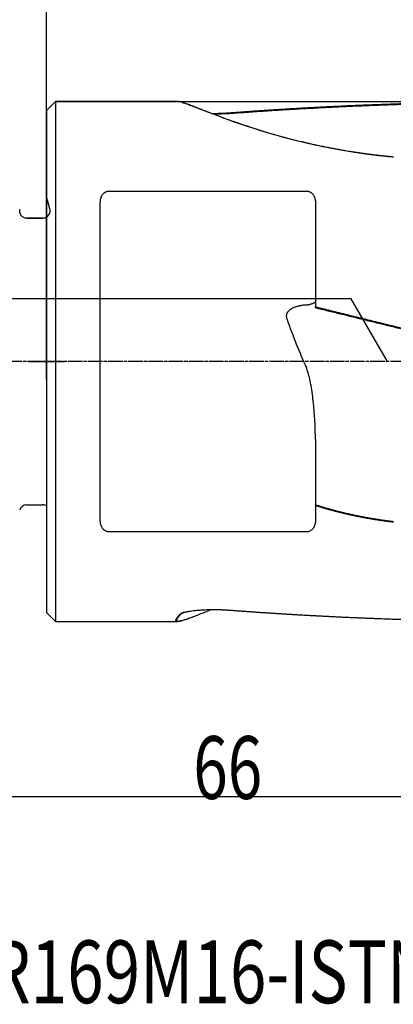
# Model space of a CAD drawing. Units: millimetres. Extents: x 199.2 to 291.6, y 207.9 to 291.9.
# Drawn here: x 235.6 to 256.5, y 207.9 to 262.8 of the extents above; entities that cross this region are included whole.
import ezdxf

# ---------------------------------------------------------------- set-up
doc = ezdxf.new("R2010")
doc.units = ezdxf.units.MM
doc.linetypes.add('CENTER2', pattern=[1.125, 0.75, -0.125, 0.125, -0.125])
for name, color, linetype in [('1', 4, 'Continuous'), ('2', 7, 'Continuous'), ('4', 2, 'CENTER2'), ('80', 6, 'Continuous'), ('NOCUT', 7, 'Continuous'), ('SK2', 7, 'Continuous'), ('SK4', 2, 'CENTER2'), ('SK6', 5, 'Continuous')]:
    doc.layers.add(name, color=color, linetype=linetype)
doc.styles.add('cesky', font='simplex.shx')

msp = doc.modelspace()

# ---------------------------------------------------------------- linework, layer by layer
at = {"layer": '1'}
for p, q in [((237.644, 258.231), (237.144, 257.731)), ((244.457, 258.231), (237.644, 258.231)), ((237.644, 258.231), (237.644, 229.231)), ((237.144, 257.731), (237.144, 229.731)), ((240.644, 253.236), (251.644, 253.236)), ((240.144, 234.835), (240.144, 252.628)), ((252.144, 252.628), (252.144, 246.778)), ((236.944, 251.731), (236.032, 251.731)), ((252.144, 239.371), (252.144, 235.74)), ((236.032, 235.731), (236.944, 235.731)), ((252.144, 235.7), (252.144, 234.835)), ((251.644, 234.226), (240.644, 234.226)), ((237.144, 229.731), (237.644, 229.231)), ((237.644, 229.231), (244.457, 229.231))]:
    msp.add_line(p, q, dxfattribs=at)
for centre, start, end in [((236.032, 252.131), 194.4787, 270), ((236.944, 252.131), 270, 300.0009), ((236.032, 235.331), 90, 165.5213), ((236.944, 235.331), 59.9991, 90)]:
    msp.add_arc(centre, 0.4, start, end, dxfattribs=at)
msp.add_ellipse((286.913, 366.687), major_axis=(-27.972, -130.729), ratio=0.224403, start_param=5.931492, end_param=5.989366, dxfattribs=at)
for points, knots in [([(256.493, 255.128), (256.469, 255.13), (256.422, 255.135), (256.35, 255.142), (256.278, 255.149), (256.207, 255.156), (256.135, 255.163), (256.064, 255.171), (255.993, 255.179), (255.922, 255.186), (255.851, 255.194), (255.781, 255.202), (255.71, 255.21), (255.64, 255.219), (255.569, 255.227), (255.499, 255.236), (255.429, 255.244), (255.359, 255.253), (255.289, 255.262), (255.219, 255.271), (255.15, 255.28), (255.08, 255.289), (255.011, 255.299), (254.942, 255.308), (254.873, 255.318), (254.804, 255.327), (254.735, 255.337), (254.666, 255.347), (254.598, 255.357), (254.529, 255.367), (254.461, 255.378), (254.393, 255.388), (254.324, 255.398), (254.257, 255.409), (254.189, 255.42), (254.121, 255.43), (253.872, 255.471), (253.447, 255.543), (252.853, 255.655), (252.272, 255.774), (251.693, 255.903), (251.119, 256.04), (250.551, 256.185), (250.004, 256.335), (249.406, 256.508), (248.767, 256.705), (248.102, 256.924), (247.473, 257.143), (246.884, 257.358), (246.342, 257.564), (245.896, 257.737), (245.534, 257.879), (245.243, 257.992), (244.993, 258.085), (244.81, 258.149), (244.679, 258.189), (244.587, 258.213), (244.51, 258.228), (244.47, 258.231), (244.452, 258.231)], [0, 0, 0, 0, 0.004392, 0.008779, 0.013161, 0.017537, 0.021908, 0.026273, 0.030634, 0.034989, 0.039339, 0.043685, 0.048025, 0.05236, 0.05669, 0.061015, 0.065336, 0.069652, 0.073963, 0.078269, 0.082571, 0.086868, 0.091161, 0.095449, 0.099732, 0.104012, 0.108287, 0.112557, 0.116823, 0.121086, 0.125344, 0.129597, 0.133847, 0.138093, 0.142335, 0.146573, 0.150807, 0.18905, 0.226813, 0.264136, 0.301059, 0.339907, 0.37808, 0.415636, 0.452636, 0.504374, 0.554752, 0.60398, 0.655568, 0.705998, 0.755587, 0.793952, 0.831903, 0.869616, 0.907271, 0.930418, 0.953567, 0.976762, 1, 1, 1, 1]), ([(244.728, 258.174), (244.756, 258.166), (244.844, 258.138), (245.018, 258.079), (245.267, 257.986), (245.557, 257.874), (245.883, 257.747), (246.24, 257.608), (246.627, 257.461), (247.05, 257.303), (247.628, 257.094), (248.398, 256.829), (249.398, 256.514), (250.51, 256.199), (251.344, 255.992), (251.84, 255.88), (251.962, 255.852), (252.084, 255.825), (252.208, 255.798), (252.333, 255.772), (252.459, 255.745), (252.585, 255.719), (252.713, 255.694), (252.841, 255.668), (252.971, 255.643), (253.101, 255.618), (253.232, 255.593), (253.364, 255.569), (253.497, 255.545), (253.631, 255.522), (253.766, 255.499), (253.902, 255.476), (254.038, 255.453), (254.176, 255.431), (254.314, 255.409), (254.454, 255.388), (254.594, 255.367), (254.735, 255.347), (254.877, 255.327), (255.02, 255.307), (255.164, 255.288), (255.309, 255.269), (255.455, 255.251), (255.601, 255.233), (255.749, 255.216), (255.897, 255.199), (256.046, 255.183), (256.197, 255.167), (256.348, 255.152), (256.449, 255.142), (256.499, 255.137)], [0, 0, 0, 0, 0.020145, 0.060533, 0.101113, 0.142128, 0.183814, 0.223564, 0.263982, 0.305235, 0.347479, 0.423339, 0.502765, 0.586349, 0.674603, 0.683186, 0.691809, 0.70047, 0.709171, 0.717912, 0.726692, 0.735513, 0.744375, 0.753278, 0.762222, 0.771207, 0.780234, 0.789304, 0.798415, 0.80757, 0.816767, 0.826008, 0.835291, 0.844619, 0.853991, 0.863406, 0.872867, 0.882372, 0.891921, 0.901516, 0.911157, 0.920843, 0.930575, 0.940353, 0.950177, 0.960048, 0.969965, 0.979929, 0.989941, 1, 1, 1, 1]), ([(247.361, 257.598), (247.431, 257.604), (247.572, 257.614), (247.783, 257.63), (247.996, 257.646), (248.21, 257.661), (248.426, 257.677), (248.642, 257.692), (248.86, 257.707), (249.079, 257.722), (249.299, 257.737), (249.52, 257.752), (249.743, 257.766), (249.967, 257.781), (250.192, 257.795), (250.418, 257.809), (250.646, 257.823), (250.874, 257.836), (251.104, 257.85), (251.336, 257.863), (251.568, 257.876), (251.802, 257.889), (252.036, 257.902), (252.273, 257.914), (252.51, 257.927), (252.748, 257.939), (252.988, 257.951), (253.229, 257.962), (253.471, 257.974), (253.715, 257.985), (253.959, 257.996), (254.205, 258.007), (254.452, 258.018), (254.7, 258.028), (254.95, 258.039), (255.201, 258.049), (255.498, 258.06), (255.845, 258.073), (256.242, 258.087), (256.644, 258.101), (257.053, 258.114), (257.467, 258.127), (257.888, 258.139), (258.314, 258.15), (258.746, 258.161), (259.183, 258.171), (259.627, 258.181), (260.076, 258.189), (260.532, 258.197), (260.993, 258.205), (261.46, 258.211), (261.933, 258.217), (262.412, 258.221), (262.896, 258.225), (263.387, 258.228), (263.716, 258.229), (263.881, 258.23)], [0, 0, 0, 0, 0.012774, 0.025621, 0.03854, 0.051532, 0.064597, 0.077735, 0.090945, 0.104228, 0.117584, 0.131013, 0.144514, 0.158089, 0.171736, 0.185455, 0.199248, 0.213113, 0.227051, 0.241062, 0.255145, 0.269302, 0.283531, 0.297833, 0.312207, 0.326655, 0.341175, 0.355768, 0.370434, 0.385173, 0.399984, 0.414868, 0.429825, 0.444855, 0.459957, 0.475133, 0.490381, 0.514039, 0.538048, 0.562409, 0.587122, 0.612186, 0.637601, 0.663369, 0.689488, 0.715958, 0.74278, 0.769954, 0.797479, 0.825356, 0.853584, 0.882164, 0.911096, 0.940379, 0.970014, 1, 1, 1, 1]), ([(246.344, 257.567), (246.362, 257.567), (246.445, 257.566), (246.547, 257.566), (246.651, 257.567), (246.707, 257.568), (246.763, 257.569), (246.819, 257.57), (246.875, 257.572), (246.93, 257.574), (246.985, 257.576), (247.039, 257.579), (247.094, 257.581), (247.148, 257.584), (247.201, 257.587), (247.255, 257.591), (247.308, 257.594), (247.343, 257.597), (247.361, 257.598)], [0, 0, 0, 0, 0.050539, 0.243849, 0.299083, 0.354073, 0.408833, 0.463376, 0.517715, 0.571866, 0.625842, 0.679658, 0.733328, 0.786866, 0.840288, 0.893607, 0.94684, 1, 1, 1, 1]), ([(247.349, 257.544), (247.341, 257.544), (247.322, 257.543), (247.293, 257.542), (247.261, 257.54), (247.224, 257.539), (247.185, 257.537), (247.142, 257.536), (247.095, 257.535), (247.045, 257.533), (246.991, 257.532), (246.933, 257.531), (246.872, 257.53), (246.808, 257.529), (246.739, 257.529), (246.668, 257.529), (246.579, 257.53), (246.502, 257.531), (246.451, 257.532), (246.439, 257.533)], [0, 0, 0, 0, 0.028877, 0.061526, 0.09795, 0.138155, 0.182147, 0.229932, 0.281516, 0.336907, 0.396112, 0.459139, 0.525996, 0.596691, 0.671234, 0.749633, 0.831897, 0.960554, 1, 1, 1, 1]), ([(240.144, 252.628), (240.144, 252.662), (240.146, 252.695), (240.155, 252.761), (240.161, 252.794), (240.178, 252.858), (240.189, 252.89), (240.21, 252.937), (240.217, 252.953), (240.234, 252.983), (240.242, 252.998), (240.262, 253.028), (240.272, 253.042), (240.295, 253.07), (240.307, 253.084), (240.346, 253.123), (240.375, 253.147), (240.425, 253.178), (240.442, 253.187), (240.479, 253.204), (240.498, 253.212), (240.538, 253.224), (240.559, 253.228), (240.601, 253.235), (240.623, 253.236), (240.644, 253.236)], [0, 0, 0, 0, 0.125, 0.125, 0.25, 0.25, 0.375, 0.375, 0.4375, 0.4375, 0.5, 0.5, 0.5625, 0.5625, 0.625, 0.625, 0.75, 0.75, 0.8125, 0.8125, 0.875, 0.875, 0.9375, 0.9375, 1, 1, 1, 1]), ([(251.644, 253.236), (251.666, 253.236), (251.687, 253.235), (251.729, 253.228), (251.75, 253.224), (251.79, 253.212), (251.809, 253.204), (251.846, 253.188), (251.863, 253.178), (251.913, 253.147), (251.942, 253.123), (251.975, 253.091), (251.981, 253.084), (251.993, 253.071), (251.999, 253.064), (252.016, 253.043), (252.026, 253.028), (252.055, 252.985), (252.071, 252.954), (252.092, 252.908), (252.098, 252.892), (252.109, 252.86), (252.114, 252.843), (252.127, 252.795), (252.134, 252.762), (252.142, 252.695), (252.144, 252.662), (252.144, 252.628)], [0, 0, 0, 0, 0.0625, 0.0625, 0.125, 0.125, 0.1875, 0.1875, 0.25, 0.25, 0.375, 0.375, 0.40625, 0.40625, 0.4375, 0.4375, 0.5, 0.5, 0.625, 0.625, 0.6875, 0.6875, 0.75, 0.75, 0.875, 0.875, 1, 1, 1, 1]), ([(251.644, 246.883), (251.581, 246.877), (251.517, 246.87), (251.391, 246.852), (251.329, 246.842), (251.204, 246.815), (251.142, 246.8), (251.051, 246.771), (251.02, 246.761), (250.96, 246.739), (250.931, 246.727), (250.873, 246.701), (250.844, 246.687), (250.788, 246.655), (250.761, 246.638), (250.709, 246.602), (250.684, 246.582), (250.649, 246.549), (250.638, 246.537), (250.617, 246.513), (250.597, 246.488), (250.579, 246.461), (250.567, 246.44), (250.564, 246.433), (250.556, 246.419), (250.553, 246.411), (250.538, 246.374), (250.529, 246.344), (250.523, 246.296), (250.522, 246.28), (250.522, 246.248), (250.524, 246.216), (250.53, 246.184), (250.538, 246.153), (250.542, 246.137), (250.548, 246.122)], [0, 0, 0, 0, 0.125, 0.125, 0.25, 0.25, 0.375, 0.375, 0.4375, 0.4375, 0.5, 0.5, 0.5625, 0.5625, 0.625, 0.625, 0.6875, 0.6875, 0.71875, 0.71875, 0.75, 0.78125, 0.78125, 0.796875, 0.796875, 0.8125, 0.8125, 0.875, 0.875, 0.90625, 0.90625, 0.9375, 0.96875, 0.96875, 1, 1, 1, 1]), ([(251.644, 246.883), (251.678, 246.886), (251.711, 246.891), (251.759, 246.901), (251.774, 246.905), (251.798, 246.91), (251.806, 246.912), (251.821, 246.917), (251.829, 246.919), (251.866, 246.929), (251.894, 246.939), (251.934, 246.952), (251.948, 246.957), (251.973, 246.966), (251.985, 246.971), (252.019, 246.984), (252.039, 246.992), (252.067, 247.003), (252.076, 247.006), (252.091, 247.013), (252.106, 247.019), (252.117, 247.024), (252.127, 247.028), (252.131, 247.03), (252.141, 247.035), (252.144, 247.037), (252.144, 247.038)], [0, 0, 0, 0, 0.125, 0.125, 0.1875, 0.1875, 0.21875, 0.21875, 0.25, 0.25, 0.375, 0.375, 0.4375, 0.4375, 0.5, 0.5, 0.625, 0.625, 0.6875, 0.6875, 0.75, 0.8125, 0.8125, 0.875, 0.875, 1, 1, 1, 1]), ([(252.144, 246.778), (252.216, 246.76), (252.36, 246.725), (252.577, 246.671), (252.795, 246.617), (253.015, 246.563), (253.237, 246.508), (253.461, 246.453), (253.687, 246.397), (253.914, 246.341), (254.144, 246.284), (254.375, 246.228), (254.608, 246.17), (254.842, 246.113), (255.079, 246.055), (255.317, 245.996), (255.557, 245.937), (255.798, 245.878), (256.042, 245.818), (256.287, 245.758), (256.534, 245.697), (256.783, 245.637), (257.034, 245.575), (257.286, 245.513), (257.541, 245.451), (257.797, 245.389), (258.055, 245.326), (258.314, 245.262), (258.576, 245.199), (258.839, 245.134), (259.104, 245.07), (259.371, 245.005), (259.639, 244.939), (259.909, 244.874), (260.182, 244.808), (260.455, 244.741), (260.731, 244.674), (261.009, 244.607), (261.288, 244.539), (261.569, 244.471), (261.852, 244.402), (262.136, 244.333), (262.423, 244.264), (262.711, 244.194), (263.001, 244.124), (263.293, 244.054), (263.586, 243.983), (263.783, 243.935), (263.881, 243.912)], [0, 0, 0, 0, 0.018343, 0.036838, 0.055483, 0.074279, 0.093226, 0.112324, 0.131573, 0.150973, 0.170523, 0.190225, 0.210077, 0.230081, 0.250235, 0.27054, 0.290996, 0.311604, 0.332362, 0.35327, 0.37433, 0.395541, 0.416903, 0.438415, 0.460079, 0.481893, 0.503859, 0.525975, 0.548242, 0.570661, 0.59323, 0.61595, 0.638821, 0.661843, 0.685016, 0.70834, 0.731815, 0.75544, 0.779217, 0.803145, 0.827223, 0.851453, 0.875833, 0.900365, 0.925047, 0.94988, 0.974865, 1, 1, 1, 1]), ([(252.144, 239.371), (252.144, 239.539), (252.142, 239.707), (252.133, 240.044), (252.126, 240.212), (252.108, 240.549), (252.097, 240.717), (252.071, 241.053), (252.056, 241.221), (252.021, 241.556), (252.001, 241.723), (251.956, 242.058), (251.931, 242.225), (251.887, 242.475), (251.872, 242.558), (251.838, 242.725), (251.82, 242.808), (251.789, 242.932), (251.779, 242.974), (251.757, 243.056), (251.745, 243.097), (251.72, 243.178), (251.707, 243.219), (251.678, 243.299), (251.662, 243.339), (251.644, 243.378)], [0, 0, 0, 0, 0.125, 0.125, 0.25, 0.25, 0.375, 0.375, 0.5, 0.5, 0.625, 0.625, 0.75, 0.75, 0.8125, 0.8125, 0.875, 0.875, 0.90625, 0.90625, 0.9375, 0.9375, 0.96875, 0.96875, 1, 1, 1, 1]), ([(252.144, 235.74), (252.164, 235.734), (252.203, 235.721), (252.263, 235.702), (252.322, 235.683), (252.382, 235.664), (252.442, 235.646), (252.502, 235.627), (252.563, 235.609), (252.623, 235.591), (252.684, 235.573), (252.745, 235.555), (252.807, 235.537), (252.868, 235.52), (252.93, 235.503), (252.992, 235.485), (253.054, 235.468), (253.116, 235.451), (253.179, 235.435), (253.241, 235.418), (253.304, 235.402), (253.367, 235.385), (253.431, 235.369), (253.494, 235.353), (253.558, 235.338), (253.622, 235.322), (253.686, 235.306), (253.751, 235.291), (253.815, 235.276), (253.88, 235.261), (253.945, 235.246), (254.011, 235.231), (254.076, 235.217), (254.142, 235.202), (254.208, 235.188), (254.274, 235.174), (254.34, 235.16), (254.407, 235.146), (254.473, 235.132), (254.54, 235.119), (254.608, 235.106), (254.675, 235.092), (254.743, 235.079), (254.81, 235.067), (254.878, 235.054), (254.947, 235.041), (255.015, 235.029), (255.084, 235.017), (255.152, 235.005), (255.221, 234.993), (255.291, 234.981), (255.36, 234.97), (255.43, 234.958), (255.5, 234.947), (255.57, 234.936), (255.64, 234.925), (255.71, 234.914), (255.781, 234.904), (255.852, 234.893), (255.923, 234.883), (255.994, 234.873), (256.066, 234.863), (256.138, 234.854), (256.21, 234.844), (256.282, 234.835), (256.354, 234.825), (256.427, 234.816), (256.475, 234.81), (256.499, 234.807)], [0, 0, 0, 0, 0.01406, 0.028152, 0.042275, 0.05643, 0.070617, 0.084835, 0.099085, 0.113368, 0.127683, 0.142029, 0.156409, 0.170821, 0.185265, 0.199742, 0.214252, 0.228795, 0.243371, 0.25798, 0.272622, 0.287298, 0.302007, 0.316749, 0.331525, 0.346335, 0.361179, 0.376056, 0.390968, 0.405914, 0.420894, 0.435908, 0.450956, 0.466039, 0.481157, 0.496309, 0.511496, 0.526718, 0.541975, 0.557267, 0.572594, 0.587956, 0.603354, 0.618786, 0.634255, 0.649758, 0.665298, 0.680873, 0.696484, 0.712131, 0.727814, 0.743532, 0.759287, 0.775078, 0.790906, 0.80677, 0.82267, 0.838607, 0.85458, 0.87059, 0.886637, 0.902721, 0.918841, 0.934999, 0.951193, 0.967425, 0.983694, 1, 1, 1, 1]), ([(256.493, 234.766), (256.47, 234.769), (256.423, 234.775), (256.353, 234.784), (256.283, 234.793), (256.213, 234.802), (256.143, 234.811), (256.073, 234.82), (256.004, 234.83), (255.934, 234.84), (255.865, 234.85), (255.796, 234.86), (255.727, 234.87), (255.658, 234.881), (255.59, 234.891), (255.521, 234.902), (255.453, 234.913), (255.384, 234.924), (255.316, 234.935), (255.248, 234.947), (255.18, 234.958), (255.113, 234.97), (255.045, 234.982), (254.977, 234.994), (254.91, 235.006), (254.843, 235.019), (254.776, 235.031), (254.709, 235.044), (254.642, 235.057), (254.575, 235.07), (254.509, 235.084), (254.443, 235.097), (254.376, 235.111), (254.31, 235.124), (254.244, 235.138), (254.178, 235.153), (254.113, 235.167), (254.047, 235.181), (253.982, 235.196), (253.917, 235.211), (253.851, 235.226), (253.786, 235.241), (253.722, 235.257), (253.657, 235.272), (253.592, 235.288), (253.528, 235.304), (253.463, 235.32), (253.399, 235.336), (253.335, 235.353), (253.271, 235.369), (253.208, 235.386), (253.144, 235.403), (253.08, 235.42), (253.017, 235.438), (252.954, 235.455), (252.891, 235.473), (252.828, 235.491), (252.765, 235.509), (252.702, 235.527), (252.64, 235.545), (252.577, 235.564), (252.515, 235.583), (252.453, 235.602), (252.391, 235.621), (252.329, 235.64), (252.267, 235.66), (252.206, 235.68), (252.165, 235.693), (252.144, 235.7)], [0, 0, 0, 0, 0.015792, 0.031561, 0.047307, 0.063031, 0.078732, 0.09441, 0.110066, 0.125699, 0.141311, 0.1569, 0.172468, 0.188015, 0.20354, 0.219043, 0.234526, 0.249988, 0.265428, 0.280848, 0.296248, 0.311627, 0.326987, 0.342326, 0.357645, 0.372945, 0.388225, 0.403486, 0.418727, 0.43395, 0.449153, 0.464338, 0.479505, 0.494653, 0.509783, 0.524895, 0.539989, 0.555065, 0.570124, 0.585166, 0.60019, 0.615197, 0.630188, 0.645162, 0.660119, 0.67506, 0.689985, 0.704894, 0.719788, 0.734665, 0.749527, 0.764374, 0.779206, 0.794023, 0.808826, 0.823613, 0.838387, 0.853146, 0.867891, 0.882623, 0.897341, 0.912045, 0.926736, 0.941415, 0.95608, 0.970732, 0.985372, 1, 1, 1, 1]), ([(240.644, 234.226), (240.623, 234.226), (240.601, 234.228), (240.559, 234.234), (240.539, 234.238), (240.499, 234.251), (240.479, 234.258), (240.443, 234.275), (240.425, 234.284), (240.375, 234.315), (240.346, 234.339), (240.314, 234.372), (240.308, 234.378), (240.295, 234.392), (240.29, 234.399), (240.273, 234.42), (240.262, 234.434), (240.233, 234.478), (240.217, 234.508), (240.197, 234.555), (240.19, 234.571), (240.179, 234.603), (240.174, 234.619), (240.161, 234.668), (240.155, 234.701), (240.146, 234.767), (240.144, 234.801), (240.144, 234.835)], [0, 0, 0, 0, 0.0625, 0.0625, 0.125, 0.125, 0.1875, 0.1875, 0.25, 0.25, 0.375, 0.375, 0.40625, 0.40625, 0.4375, 0.4375, 0.5, 0.5, 0.625, 0.625, 0.6875, 0.6875, 0.75, 0.75, 0.875, 0.875, 1, 1, 1, 1]), ([(252.144, 234.835), (252.144, 234.801), (252.142, 234.767), (252.134, 234.701), (252.128, 234.668), (252.11, 234.604), (252.099, 234.572), (252.079, 234.525), (252.071, 234.509), (252.055, 234.479), (252.046, 234.464), (252.027, 234.435), (252.016, 234.42), (251.994, 234.392), (251.982, 234.379), (251.943, 234.339), (251.914, 234.316), (251.864, 234.284), (251.846, 234.275), (251.81, 234.258), (251.79, 234.251), (251.751, 234.239), (251.73, 234.234), (251.687, 234.228), (251.666, 234.226), (251.644, 234.226)], [0, 0, 0, 0, 0.125, 0.125, 0.25, 0.25, 0.375, 0.375, 0.4375, 0.4375, 0.5, 0.5, 0.5625, 0.5625, 0.625, 0.625, 0.75, 0.75, 0.8125, 0.8125, 0.875, 0.875, 0.9375, 0.9375, 1, 1, 1, 1]), ([(244.678, 229.274), (244.658, 229.268), (244.587, 229.249), (244.487, 229.229), (244.403, 229.231), (244.374, 229.251), (244.367, 229.27), (244.366, 229.277), (244.365, 229.284), (244.365, 229.291), (244.366, 229.299), (244.367, 229.308), (244.369, 229.317), (244.372, 229.327), (244.376, 229.337), (244.381, 229.347), (244.386, 229.358), (244.392, 229.37), (244.399, 229.382), (244.406, 229.395), (244.415, 229.408), (244.424, 229.422), (244.434, 229.436), (244.444, 229.451), (244.456, 229.466), (244.468, 229.482), (244.481, 229.499), (244.494, 229.516), (244.509, 229.533), (244.524, 229.551), (244.54, 229.569), (244.556, 229.588), (244.574, 229.608), (244.592, 229.628), (244.605, 229.642), (244.611, 229.648)], [0, 0, 0, 0, 0.049755, 0.184466, 0.319765, 0.456299, 0.47474, 0.49319, 0.511651, 0.530124, 0.548611, 0.567112, 0.58563, 0.604165, 0.62272, 0.641295, 0.659893, 0.678514, 0.69716, 0.715832, 0.734532, 0.75326, 0.77202, 0.790811, 0.809635, 0.828494, 0.847389, 0.866321, 0.885292, 0.904302, 0.923354, 0.942448, 0.961587, 0.98077, 1, 1, 1, 1]), ([(244.64, 229.656), (244.636, 229.652), (244.629, 229.645), (244.619, 229.634), (244.609, 229.623), (244.599, 229.612), (244.59, 229.601), (244.58, 229.591), (244.571, 229.58), (244.562, 229.57), (244.554, 229.56), (244.545, 229.55), (244.537, 229.54), (244.529, 229.531), (244.521, 229.521), (244.514, 229.512), (244.506, 229.503), (244.499, 229.494), (244.492, 229.485), (244.486, 229.476), (244.479, 229.467), (244.473, 229.459), (244.467, 229.451), (244.461, 229.443), (244.456, 229.435), (244.45, 229.427), (244.445, 229.419), (244.432, 229.398), (244.413, 229.366), (244.397, 229.327), (244.392, 229.296), (244.398, 229.263), (244.431, 229.239), (244.514, 229.238), (244.64, 229.262), (244.809, 229.312), (245.018, 229.384), (245.267, 229.476), (245.557, 229.588), (245.883, 229.715), (246.154, 229.82), (246.31, 229.88), (246.344, 229.893)], [0, 0, 0, 0, 0.005883, 0.011763, 0.017639, 0.023512, 0.029382, 0.035249, 0.041114, 0.046976, 0.052836, 0.058693, 0.064549, 0.070404, 0.076256, 0.082108, 0.087958, 0.093808, 0.099656, 0.105505, 0.111352, 0.1172, 0.123048, 0.128896, 0.134744, 0.140593, 0.146443, 0.152294, 0.190454, 0.228321, 0.265952, 0.303404, 0.379233, 0.454517, 0.529753, 0.605442, 0.679805, 0.754521, 0.830038, 0.90679, 0.979976, 1, 1, 1, 1]), ([(244.611, 229.648), (244.612, 229.649), (244.614, 229.651), (244.617, 229.655), (244.621, 229.658), (244.624, 229.661), (244.628, 229.664), (244.633, 229.667), (244.637, 229.67), (244.642, 229.673), (244.647, 229.676), (244.653, 229.679), (244.658, 229.682), (244.664, 229.685), (244.67, 229.688), (244.677, 229.691), (244.684, 229.694), (244.691, 229.697), (244.698, 229.7), (244.706, 229.703), (244.713, 229.706), (244.722, 229.709), (244.73, 229.712), (244.739, 229.715), (244.748, 229.718), (244.757, 229.721), (244.766, 229.724), (244.776, 229.727), (244.786, 229.73), (244.813, 229.738), (244.861, 229.751), (244.933, 229.768), (245.013, 229.784), (245.121, 229.803), (245.26, 229.824), (245.435, 229.845), (245.624, 229.862), (245.817, 229.876), (246.011, 229.886), (246.203, 229.893), (246.397, 229.896), (246.547, 229.896), (246.651, 229.895), (246.707, 229.894), (246.763, 229.893), (246.819, 229.892), (246.875, 229.89), (246.93, 229.888), (246.985, 229.886), (247.039, 229.884), (247.094, 229.881), (247.148, 229.878), (247.201, 229.875), (247.255, 229.872), (247.308, 229.868), (247.343, 229.865), (247.361, 229.864)], [0, 0, 0, 0, 0.004204, 0.008416, 0.012636, 0.016868, 0.021112, 0.025371, 0.029646, 0.03394, 0.038253, 0.042589, 0.046947, 0.051331, 0.055741, 0.06018, 0.064649, 0.069149, 0.073682, 0.07825, 0.082853, 0.087494, 0.092174, 0.096894, 0.101656, 0.10646, 0.111308, 0.116202, 0.121142, 0.12613, 0.155636, 0.186275, 0.218231, 0.251664, 0.309762, 0.370429, 0.434131, 0.501272, 0.56238, 0.624159, 0.686826, 0.750588, 0.768807, 0.786945, 0.805007, 0.822998, 0.840921, 0.858783, 0.876586, 0.894337, 0.91204, 0.929699, 0.94732, 0.964907, 0.982465, 1, 1, 1, 1]), ([(244.829, 229.743), (244.823, 229.741), (244.811, 229.738), (244.793, 229.732), (244.775, 229.726), (244.758, 229.72), (244.742, 229.714), (244.727, 229.708), (244.713, 229.702), (244.701, 229.696), (244.689, 229.69), (244.678, 229.684), (244.668, 229.679), (244.66, 229.673), (244.652, 229.667), (244.645, 229.662), (244.642, 229.658), (244.64, 229.656)], [0, 0, 0, 0, 0.064067, 0.138927, 0.212348, 0.284376, 0.355056, 0.424437, 0.492572, 0.559514, 0.625323, 0.690059, 0.753786, 0.816572, 0.878486, 0.939604, 1, 1, 1, 1]), ([(247.361, 229.864), (247.431, 229.859), (247.572, 229.848), (247.783, 229.832), (247.996, 229.816), (248.21, 229.801), (248.426, 229.785), (248.642, 229.77), (248.86, 229.755), (249.079, 229.74), (249.299, 229.725), (249.52, 229.711), (249.743, 229.696), (249.967, 229.682), (250.192, 229.668), (250.418, 229.654), (250.646, 229.64), (250.874, 229.626), (251.104, 229.613), (251.336, 229.599), (251.568, 229.586), (251.802, 229.573), (252.036, 229.561), (252.273, 229.548), (252.51, 229.536), (252.748, 229.524), (252.988, 229.512), (253.229, 229.5), (253.471, 229.488), (253.715, 229.477), (253.959, 229.466), (254.205, 229.455), (254.452, 229.444), (254.7, 229.434), (254.95, 229.424), (255.201, 229.414), (255.498, 229.402), (255.845, 229.389), (256.242, 229.375), (256.644, 229.361), (257.053, 229.348), (257.467, 229.336), (257.888, 229.324), (258.314, 229.312), (258.746, 229.301), (259.183, 229.291), (259.627, 229.282), (260.076, 229.273), (260.532, 229.265), (260.993, 229.258), (261.46, 229.251), (261.933, 229.246), (262.412, 229.241), (262.896, 229.237), (263.387, 229.234), (263.716, 229.233), (263.881, 229.232)], [0, 0, 0, 0, 0.012774, 0.025621, 0.03854, 0.051532, 0.064597, 0.077735, 0.090945, 0.104228, 0.117584, 0.131013, 0.144514, 0.158089, 0.171736, 0.185455, 0.199248, 0.213113, 0.227051, 0.241062, 0.255145, 0.269302, 0.283531, 0.297833, 0.312207, 0.326655, 0.341175, 0.355768, 0.370434, 0.385173, 0.399984, 0.414868, 0.429825, 0.444855, 0.459957, 0.475133, 0.490381, 0.514039, 0.538048, 0.562409, 0.587122, 0.612186, 0.637601, 0.663369, 0.689488, 0.715958, 0.74278, 0.769954, 0.797479, 0.825356, 0.853584, 0.882164, 0.911096, 0.940379, 0.970014, 1, 1, 1, 1])]:
    msp.add_open_spline(points, degree=3, knots=knots, dxfattribs=at)
for points, degree in [([(244.728, 258.174), (244.713, 258.178), (244.698, 258.183)], 2), ([(263.87, 258.174), (259.599, 258.161), (251.283, 257.844), (247.349, 257.544)], 2), ([(247.349, 257.544), (247.361, 257.598)], 1), ([(252.144, 246.716), (252.144, 246.778)], 1), ([(263.87, 243.863), (257.866, 245.305), (252.144, 246.716)], 2), ([(252.144, 235.7), (252.144, 235.74)], 1), ([(244.698, 229.28), (244.713, 229.284), (244.728, 229.289)], 2)]:
    msp.add_open_spline(points, degree=degree, dxfattribs=at)
at = {"layer": '2'}
msp.add_line((237.144, 243.731), (237.144, 289.505), dxfattribs=at)
at = {"layer": '4'}
msp.add_line((279.579, 243.731), (234.644, 243.731), dxfattribs=at)
at = {"layer": '80'}
for p, q in [((237.144, 242.732), (237.144, 244.731)), ((236.145, 243.731), (238.144, 243.731))]:
    msp.add_line(p, q, dxfattribs=at)
msp.add_point((237.144, 243.731), dxfattribs=at)
at = {"layer": 'NOCUT'}
for p, q in [((237.144, 257.731), (237.644, 258.231)), ((237.644, 258.231), (263.881, 258.231)), ((237.144, 252.93), (237.144, 257.731)), ((237.331, 252.235), (237.144, 252.93)), ((236.032, 251.731), (236.944, 251.731)), ((254.144, 247.231), (216.144, 247.231)), ((256.165, 243.731), (254.144, 247.231))]:
    msp.add_line(p, q, dxfattribs=at)
for centre, start, end in [((236.032, 252.131), 165.5225, 270), ((236.944, 252.131), 270, 15)]:
    msp.add_arc(centre, 0.4, start, end, dxfattribs=at)
at = {"layer": 'SK2'}
msp.add_line((280.144, 219.46), (214.144, 219.46), dxfattribs=at)
at = {"layer": 'SK4'}
msp.add_line((266.144, 243.731), (211.144, 243.731), dxfattribs=at)

# ---------------------------------------------------------------- texts
at = {"layer": 'SK2', "insert": (245.33, 219.334), "char_height": 3.5, "attachment_point": 7, "line_spacing_factor": 0.843373, "style": 'cesky'}
msp.add_mtext('\\W0.7259;66', dxfattribs=at)
at = {"layer": 'SK6', "insert": (223.564, 207.943), "char_height": 3.5, "attachment_point": 7, "line_spacing_factor": 0.843373, "style": 'cesky'}
msp.add_mtext('\\W0.7678;150A4R169M16-ISTN16-C', dxfattribs=at)

doc.saveas('drawing.dxf')
